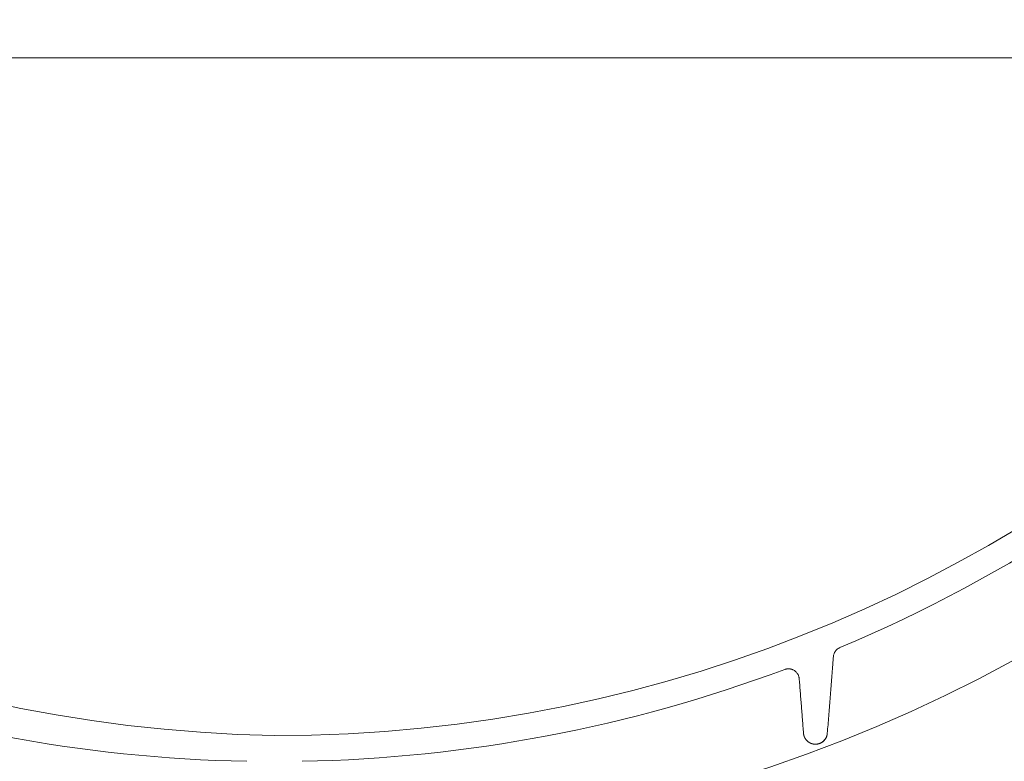
# Model space of a CAD drawing. Units: millimetres. Extents: x 902 to 5737, y 8259 to 13590.
# Drawn here: x 4857 to 5312, y 11343 to 11685 of the extents above; entities that cross this region are included whole.
import ezdxf

# ---------------------------------------------------------------- set-up
doc = ezdxf.new("R2010")
doc.units = ezdxf.units.MM
doc.header["$LTSCALE"] = 0.5
doc.layers.get('0').update_dxf_attribs({"lineweight": 0})

msp = doc.modelspace()

# ---------------------------------------------------------------- linework, layer by layer
at = {"ltscale": 0.2, "extrusion": (-4.18887e-18, -2.22005e-16, -1)}
msp.add_lwpolyline([(-4999.674, 12680.423, -1), (-4974.659, 11354.659)], format="xyb", dxfattribs=at)
at = {"ltscale": 0.2, "extrusion": (-9.00927e-32, -2.22045e-16, -1)}
msp.add_lwpolyline([(-4974.659, 12680.659, 1), (-4974.659, 11354.659)], format="xyb", dxfattribs=at)
at = {"color": 7, "flags": 128}
msp.add_lwpolyline([(5476.7, 11674.305), (5475.226, 11672.83), (5474.636, 11672.388), (5474.12, 11671.946), (5473.531, 11671.504), (5473.015, 11671.135), (5472.425, 11670.693), (5471.836, 11670.398), (5471.172, 11670.03), (5470.583, 11669.735), (5469.919, 11669.44), (5469.33, 11669.145), (5468.666, 11668.924), (5468.003, 11668.629), (5467.34, 11668.482), (5466.676, 11668.261), (5465.939, 11668.113), (5465.276, 11667.966), (5464.612, 11667.892), (5463.875, 11667.818), (5462.549, 11667.671), (4486.77, 11667.671)], dxfattribs=at)
at = {"ltscale": 0.2}
msp.add_circle((4974.659, 12017.659), 715, dxfattribs=at)
at = {"ltscale": 0.2, "extrusion": (-9.00927e-32, -2.22045e-16, -1)}
for start, end in [(225.604649, 247.222202), (271.085423, 290.445516), (249.554484, 268.914577)]:
    msp.add_arc((-4974.659, 12017.659), 675, start, end, dxfattribs=at)
at = {"ltscale": 0.2}
for points, weights, degree, knots in [([(5235.991, 11395.3), (5233.181, 11394.12), (5232.942, 11391.082), (5231.551, 11373.414), (5230.159, 11355.746)], [1, 0.853919429772, 1, 1, 1], 2, [0, 0, 0, 1.0946509, 1.0946509, 2.0946509, 2.0946509, 2.0946509]), ([(5210.448, 11385.181), (5212.782, 11386.051), (5214.883, 11384.711), (5216.983, 11383.372), (5217.179, 11380.888), (5218.169, 11368.317), (5219.159, 11355.746)], [1, 0.895046884989, 1, 0.895046884989, 1, 1, 1], 2, [0, 0, 0, 0.92452, 0.92452, 1.84904, 1.84904, 2.84904, 2.84904, 2.84904]), ([(5224.659, 11350.662), (5227.693, 11350.662), (5229.921, 11352.721), (5230.159, 11355.746), (5230.129, 11355.369), (5230.065, 11355.032), (5229.979, 11354.718), (5229.977, 11354.709), (5229.975, 11354.701), (5229.972, 11354.693), (5229.883, 11354.372), (5229.771, 11354.082), (5229.642, 11353.81), (5229.637, 11353.8), (5229.632, 11353.79), (5229.627, 11353.779), (5229.555, 11353.629), (5229.477, 11353.486), (5229.393, 11353.346), (5229.332, 11353.243), (5229.267, 11353.142), (5229.199, 11353.044), (5229.173, 11353.007), (5229.148, 11352.971), (5229.121, 11352.935), (5228.975, 11352.734), (5228.817, 11352.543), (5228.64, 11352.359), (5228.586, 11352.303), (5228.531, 11352.248), (5228.473, 11352.193), (5228.419, 11352.141), (5228.363, 11352.09), (5228.305, 11352.039), (5228.238, 11351.979), (5228.167, 11351.92), (5228.093, 11351.861), (5228.037, 11351.816), (5227.978, 11351.771), (5227.917, 11351.727), (5227.839, 11351.67), (5227.758, 11351.613), (5227.672, 11351.557), (5227.603, 11351.513), (5227.532, 11351.468), (5227.458, 11351.425), (5227.38, 11351.379), (5227.298, 11351.333), (5227.213, 11351.289), (5227.135, 11351.248), (5227.053, 11351.207), (5226.969, 11351.169), (5226.948, 11351.159), (5226.927, 11351.15), (5226.906, 11351.14), (5226.845, 11351.113), (5226.783, 11351.087), (5226.72, 11351.061), (5226.682, 11351.046), (5226.643, 11351.031), (5226.604, 11351.016), (5226.501, 11350.977), (5226.395, 11350.941), (5226.293, 11350.909), (5226.266, 11350.901), (5226.238, 11350.893), (5226.211, 11350.885), (5226.035, 11350.833), (5225.861, 11350.792), (5225.697, 11350.76), (5225.694, 11350.76), (5225.691, 11350.759), (5225.688, 11350.759), (5225.501, 11350.723), (5225.326, 11350.7), (5225.156, 11350.684), (5224.984, 11350.669), (5224.819, 11350.662), (5224.659, 11350.662), (5224.446, 11350.662), (5224.242, 11350.674), (5224.044, 11350.696), (5224.033, 11350.698), (5224.021, 11350.699), (5224.01, 11350.7), (5223.824, 11350.722), (5223.643, 11350.753), (5223.464, 11350.793), (5223.437, 11350.799), (5223.41, 11350.805), (5223.383, 11350.812), (5223.221, 11350.85), (5223.06, 11350.896), (5222.9, 11350.95), (5222.858, 11350.964), (5222.815, 11350.979), (5222.773, 11350.995), (5222.629, 11351.047), (5222.485, 11351.106), (5222.342, 11351.172), (5222.288, 11351.197), (5222.233, 11351.223), (5222.179, 11351.251), (5222.049, 11351.316), (5221.919, 11351.388), (5221.789, 11351.468), (5221.73, 11351.503), (5221.672, 11351.54), (5221.613, 11351.579), (5221.487, 11351.663), (5221.359, 11351.755), (5221.232, 11351.856), (5221.18, 11351.897), (5221.128, 11351.94), (5221.076, 11351.984), (5220.942, 11352.098), (5220.81, 11352.222), (5220.678, 11352.359), (5220.647, 11352.392), (5220.616, 11352.425), (5220.585, 11352.459), (5220.435, 11352.623), (5220.287, 11352.805), (5220.148, 11353.003), (5220.005, 11353.205), (5219.877, 11353.416), (5219.764, 11353.635), (5219.65, 11353.854), (5219.55, 11354.082), (5219.467, 11354.313), (5219.301, 11354.774), (5219.198, 11355.252), (5219.159, 11355.746), (5219.397, 11352.721), (5221.625, 11350.662), (5224.659, 11350.662), (5224.862, 11350.662), (5225.073, 11350.673), (5225.295, 11350.699), (5225.305, 11350.7), (5225.314, 11350.701), (5225.323, 11350.702), (5225.426, 11350.715), (5225.531, 11350.73), (5225.64, 11350.75), (5225.647, 11350.751), (5225.653, 11350.752), (5225.66, 11350.754), (5225.773, 11350.774), (5225.89, 11350.8), (5226.01, 11350.83), (5226.136, 11350.862), (5226.265, 11350.899), (5226.396, 11350.942), (5226.486, 11350.972), (5226.577, 11351.005), (5226.667, 11351.04), (5226.707, 11351.056), (5226.747, 11351.072), (5226.787, 11351.089), (5226.856, 11351.117), (5226.923, 11351.148), (5226.99, 11351.179), (5227.099, 11351.229), (5227.205, 11351.283), (5227.304, 11351.337), (5227.368, 11351.372), (5227.43, 11351.408), (5227.49, 11351.444), (5227.632, 11351.528), (5227.761, 11351.614), (5227.883, 11351.702), (5227.941, 11351.744), (5227.998, 11351.786), (5228.053, 11351.829), (5228.085, 11351.855), (5228.117, 11351.88), (5228.148, 11351.906), (5228.235, 11351.977), (5228.318, 11352.048), (5228.396, 11352.12), (5228.435, 11352.156), (5228.473, 11352.192), (5228.51, 11352.228), (5228.788, 11352.499), (5229.022, 11352.782), (5229.23, 11353.09)], [1, 0.822894808081, 0.822894808081, 1, 1, 1, 1, 1, 1, 1, 1, 1, 1, 1, 1, 1, 1, 1, 1, 1, 1, 1, 1, 1, 1, 1, 1, 1, 1, 1, 1, 1, 1, 1, 1, 1, 1, 1, 1, 1, 1, 1, 1, 1, 1, 1, 1, 1, 1, 1, 1, 1, 1, 1, 1, 1, 1, 1, 1, 1, 1, 1, 1, 1, 1, 1, 1, 1, 1, 1, 1, 1, 1, 1, 1, 1, 1, 1, 1, 1, 1, 1, 1, 1, 1, 1, 1, 1, 1, 1, 1, 1, 1, 1, 1, 1, 1, 1, 1, 1, 1, 1, 1, 1, 1, 1, 1, 1, 1, 1, 1, 1, 1, 1, 1, 1, 1, 1, 1, 1, 1, 1, 1, 1, 1, 1, 1, 1, 1, 1, 1, 1, 1, 0.822894808081, 0.822894808081, 1, 1, 1, 1, 1, 1, 1, 1, 1, 1, 1, 1, 1, 1, 1, 1, 1, 1, 1, 1, 1, 1, 1, 1, 1, 1, 1, 1, 1, 1, 1, 1, 1, 1, 1, 1, 1, 1, 1, 1, 1, 1, 1, 1, 1, 1, 1, 1, 1, 1, 1, 1], 3, [0, 0, 0, 0, 1.4921985, 1.4921985, 1.4921985, 1.4934829, 1.4934829, 1.4934829, 1.4935159, 1.4935159, 1.4935159, 1.4948334, 1.4948334, 1.4948334, 1.4948841, 1.4948841, 1.4948841, 1.4956132, 1.4956132, 1.4956132, 1.4961509, 1.4961509, 1.4961509, 1.4963513, 1.4963513, 1.4963513, 1.4974684, 1.4974684, 1.4974684, 1.4978071, 1.4978071, 1.4978071, 1.4981272, 1.4981272, 1.4981272, 1.4985009, 1.4985009, 1.4985009, 1.4987859, 1.4987859, 1.4987859, 1.499153, 1.499153, 1.499153, 1.4994447, 1.4994447, 1.4994447, 1.4997505, 1.4997505, 1.4997505, 1.500033, 1.500033, 1.500033, 1.5001034, 1.5001034, 1.5001034, 1.5003082, 1.5003082, 1.5003082, 1.5004328, 1.5004328, 1.5004328, 1.5007621, 1.5007621, 1.5007621, 1.5008507, 1.5008507, 1.5008507, 1.5014209, 1.5014209, 1.5014209, 1.5014314, 1.5014314, 1.5014314, 1.5020796, 1.5020796, 1.5020796, 1.5027384, 1.5027384, 1.5027384, 1.5036187, 1.5036187, 1.5036187, 1.5036695, 1.5036695, 1.5036695, 1.504499, 1.504499, 1.504499, 1.5046242, 1.5046242, 1.5046242, 1.5053793, 1.5053793, 1.5053793, 1.5055801, 1.5055801, 1.5055801, 1.5062596, 1.5062596, 1.5062596, 1.5065187, 1.5065187, 1.5065187, 1.5071399, 1.5071399, 1.5071399, 1.5074189, 1.5074189, 1.5074189, 1.5080202, 1.5080202, 1.5080202, 1.5082665, 1.5082665, 1.5082665, 1.5089005, 1.5089005, 1.5089005, 1.5090505, 1.5090505, 1.5090505, 1.5097808, 1.5097808, 1.5097808, 1.5105325, 1.5105325, 1.5105325, 1.5112844, 1.5112844, 1.5112844, 1.512788, 1.512788, 1.512788, 3.0049865, 3.0049865, 3.0049865, 3.0058218, 3.0058218, 3.0058218, 3.0058565, 3.0058565, 3.0058565, 3.0062394, 3.0062394, 3.0062394, 3.0062631, 3.0062631, 3.0062631, 3.0066571, 3.0066571, 3.0066571, 3.0070747, 3.0070747, 3.0070747, 3.0073624, 3.0073624, 3.0073624, 3.0074924, 3.0074924, 3.0074924, 3.0077194, 3.0077194, 3.0077194, 3.0080893, 3.0080893, 3.0080893, 3.0083277, 3.0083277, 3.0083277, 3.0088908, 3.0088908, 3.0088908, 3.009163, 3.009163, 3.009163, 3.0093249, 3.0093249, 3.0093249, 3.0097757, 3.0097757, 3.0097757, 3.0099983, 3.0099983, 3.0099983, 3.0116689, 3.0116689, 3.0116689, 3.0116689])]:
    msp.add_rational_spline(points, weights, degree=degree, knots=knots, dxfattribs=at)

doc.saveas('drawing.dxf')
